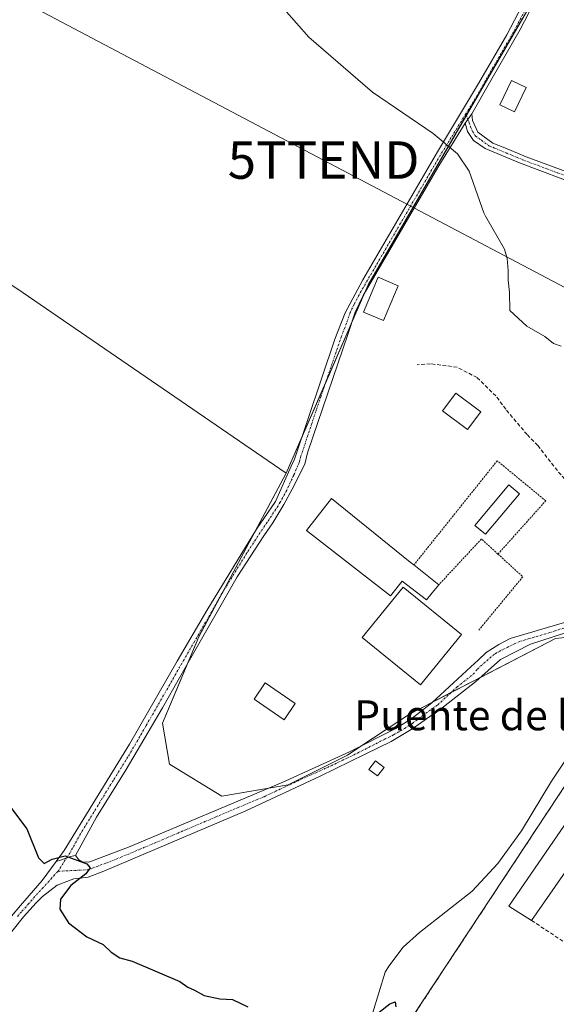
# Model space of a CAD drawing. Units: metres. Extents: x 573628 to 577081, y 4701062 to 4703412.
# Drawn here: x 574749 to 574892, y 4702624 to 4702887 of the extents above; entities that cross this region are included whole.
import ezdxf
from ezdxf.enums import TextEntityAlignment as Align

# ---------------------------------------------------------------- set-up
doc = ezdxf.new("R2010")
doc.units = ezdxf.units.M
doc.header["$MEASUREMENT"] = 0
for name, pattern in [('TRAZO_Y_PUNTO', [1, 0.5, -0.25, 0, -0.25]), ('TRAZOS', [0.75, 0.5, -0.25]), ('TRAZOSX2', [1.5, 1, -0.5])]:
    doc.linetypes.add(name, pattern=pattern)
doc.layers.get('0').update_dxf_attribs({"lineweight": 5})
for name, color, linetype, lineweight in [('Agrupación de edificios', 2, 'TRAZOSX2', 0), ('Agrupación de edificios CxS', 19, 'Continuous', 0), ('Alambrada', 19, 'TRAZOS', 0), ('Camino', 19, 'Continuous', 0), ('Camino Cxs', 19, 'Continuous', 0), ('Camino eje', 39, 'TRAZO_Y_PUNTO', 13), ('Corriente natural lineal', 142, 'Continuous', 13), ('Cultivos herbáceos CxS', 92, 'Continuous', 0), ('Cultivos leñosos', 92, 'Continuous', 0), ('Cultivos leñosos CxS', 92, 'Continuous', 0), ('Curva de nivel maestra', 36, 'Continuous', 30), ('Curva de nivel normal', 36, 'Continuous', 0), ('Edificación', 1, 'Continuous', 13), ('Edificación Cxs', 1, 'Continuous', 13), ('Edificación ligera', 1, 'Continuous', 0), ('Edificación ligera Cxs', 1, 'Continuous', 0), ('Huerta', 92, 'Continuous', 0), ('Huerta CxS', 92, 'Continuous', 0), ('Muro lineal', 1, 'TRAZOSX2', 13), ('Núcleo urbano', 19, 'Continuous', 0), ('Núcleo urbano CxS', 19, 'Continuous', 0), ('Pista no pavimentada', 254, 'Continuous', 13), ('Pista no pavimentada Cxs', 254, 'Continuous', 0), ('Pista pavimentada eje', 135, 'TRAZO_Y_PUNTO', 0), ('Senda', 19, 'TRAZOSX2', 0), ('Tendido', 6, 'Continuous', 0), ('Texto cartográfico', 19, 'Continuous', 0), ('Torre de tendido puntual', 7, 'Continuous', 0)]:
    doc.layers.add(name, color=color, linetype=linetype, lineweight=lineweight)
doc.styles.add('Arial', font='txt', dxfattribs={"height": 0.2})

# ---------------------------------------------------------------- blocks, each defined once
blk = doc.blocks.new('*U183')
at = {"layer": 'Curva de nivel normal', "color": 36, "linetype": 'Continuous', "lineweight": 0}
blk.add_polyline3d([(574809.85, 4702900.73, 380), (574826.35, 4702881.97, 380), (574843.37, 4702867.26, 380), (574859.5, 4702856.27, 380), (574865.99, 4702850.85, 380), (574869.16, 4702846.15, 380), (574873.05, 4702835.09, 380), (574873.51, 4702834.16, 380), (574878.57, 4702825.38, 380), (574879.28, 4702822.83, 380), (574879.54, 4702819.65, 380), (574879.51, 4702817.06, 380), (574879.87, 4702813.79, 380), (574880.02, 4702808.94, 380), (574884.5, 4702804.75, 380), (574889.36, 4702802.02, 380), (574891.64, 4702800.18, 380), (574893.71, 4702799.44, 380)], dxfattribs=at)
blk = doc.blocks.new('*U187')
at = {"layer": 'Curva de nivel maestra', "color": 36, "linetype": 'Continuous', "lineweight": 30}
for points in [[(574744.25, 4702679.5, 375), (574751.02, 4702670.49, 375), (574754.11, 4702662.8, 375), (574755.63, 4702661.26, 375), (574757.84, 4702662.42, 375), (574761.27, 4702663.32, 375), (574767.05, 4702661.13, 375), (574767.97, 4702660.1, 375), (574766.78, 4702658.52, 375), (574762.81, 4702655.34, 375), (574760, 4702651.76, 375), (574759.84, 4702649.1, 375), (574762.12, 4702645.38, 375), (574767.03, 4702641.63, 375), (574771.4, 4702639.66, 375), (574773.57, 4702637.59, 375), (574775.83, 4702636.03, 375), (574779.17, 4702635.18, 375), (574791.9, 4702629.74, 375), (574793.98, 4702628.25, 375), (574795.81, 4702627.42, 375), (574798.36, 4702625.97, 375), (574802.54, 4702625.15, 375), (574805.95, 4702624.89, 375), (574810, 4702622.94, 375)], [(574845.14, 4702621.59, 375), (574847.96, 4702623.79, 375), (574849.35, 4702624.31, 375), (574849.57, 4702622.96, 375)]]:
    blk.add_polyline3d(points, dxfattribs=at)
blk = doc.blocks.new('5TTEND')
blk.add_text('5TTEND', height=10).set_placement((0, 0), align=Align.MIDDLE_CENTER)

msp = doc.modelspace()

# ---------------------------------------------------------------- linework, layer by layer
at = {"layer": 'Agrupación de edificios', "color": 2, "linetype": 'TRAZOSX2', "lineweight": 0}
msp.add_polyline3d([(574872.1, 4702493.11, 373.29), (574817.98, 4702525.49, 372.77), (574894.45, 4702584.08, 375.59), (574853.96, 4702620.21, 375.44), (574917.17, 4702716.11, 377.92), (574918.98, 4702719.24, 378.02), (574922.51, 4702720.18, 378.75)], dxfattribs=at)
at = {"layer": 'Agrupación de edificios CxS', "color": 19, "linetype": 'Continuous', "lineweight": 0}
msp.add_polyline3d([(575038.57, 4702855.07, 381.63), (575065.42, 4702845.93, 382.53), (575074.68, 4702848.58, 382.28), (575030.91, 4702759.2, 380.13), (574966.35, 4702628.6, 377.48), (574893.73, 4702480.17, 373.8), (574817.98, 4702525.49, 372.77), (574894.45, 4702584.08, 375.59), (574853.96, 4702620.21, 375.44), (574917.17, 4702716.11, 377.92), (574918.98, 4702719.24, 378.02), (574939.73, 4702724.81, 379.09), (574956.35, 4702738.02, 379.95), (574963.6, 4702743.78, 380.3), (574966.98, 4702745.88, 380.41), (574983.65, 4702771.71, 380.7), (575011.75, 4702820.1, 381.59), (575033.13, 4702856.92, 380.66), (575038.57, 4702855.07, 381.63)], close=True, dxfattribs=at)
at = {"layer": 'Alambrada', "color": 19, "linetype": 'TRAZOS', "lineweight": 0}
for points in [[(574876.83, 4702743.9, 378.39), (574889.58, 4702758.13, 378.85), (574876.63, 4702768.83, 379.09), (574854.38, 4702741, 381.96)], [(574876.83, 4702743.9, 378.39), (574872.41, 4702747.94, 378.62), (574861.01, 4702735.68, 381.36)], [(574876.83, 4702743.9, 378.39), (574883.46, 4702737.84, 378.41), (574871.57, 4702723.43, 378.35)]]:
    msp.add_polyline3d(points, dxfattribs=at)
at = {"layer": 'Camino', "color": 19, "linetype": 'Continuous', "lineweight": 0}
for points in [[(574758.86, 4702661.79, 374.89), (574761.02, 4702664.74, 375), (574778.48, 4702693.14, 376.07), (574791.15, 4702715.26, 376.48), (574799.06, 4702728.83, 376.66), (574812.38, 4702750.56, 376.99), (574817.44, 4702757.99, 377.2), (574821.63, 4702767.39, 377.51), (574822.46, 4702769.26, 377.54), (574833.27, 4702801.3, 378.14), (574836.02, 4702808.32, 378.3), (574840.79, 4702817.11, 378.52), (574860.67, 4702851.34, 379.78), (574871.67, 4702869.55, 380.45), (574879.15, 4702882.55, 380.94), (574888.25, 4702900.05, 381.64), (574900.82, 4702926.97, 382.61), (574908, 4702941.22, 383.29), (574922.57, 4702968.82, 384.51), (574930.79, 4702983.41, 384.98), (574934.53, 4702991, 385.17)], [(574896.33, 4702911.21, 382.06), (574891.03, 4702900.08, 381.67), (574882.78, 4702883.99, 381.01), (574875.26, 4702871.05, 380.39), (574869.89, 4702861.49, 380.17)], [(574868.03, 4702858.98, 380.07), (574869.89, 4702861.49, 380.17)], [(574868.03, 4702858.98, 380.07), (574869.89, 4702861.49, 380.17)], [(574869.89, 4702861.49, 380.17), (574870.06, 4702859.68, 380.12), (574871.44, 4702856.6, 380.06), (574875.46, 4702853.7, 380.12), (574878.63, 4702852.39, 380.25), (574884.33, 4702850.02, 380.36), (574899.35, 4702844.5, 380.62), (574899.6, 4702842.02, 380.6), (574882.59, 4702848.39, 380.29), (574873.37, 4702852.25, 380.06), (574870.26, 4702854.41, 379.99), (574868.73, 4702856.81, 380.02), (574868.03, 4702858.98, 380.07)], [(574868.03, 4702858.98, 380.07), (574861, 4702847.6, 379.71), (574840.86, 4702813.01, 378.42), (574838.73, 4702808.5, 378.38), (574836.8, 4702802.84, 378.23), (574825.96, 4702770.97, 377.68), (574825.22, 4702767.91, 377.65), (574821.85, 4702761.2, 377.44), (574819.69, 4702757.14, 377.32), (574816.74, 4702752.22, 377.27), (574814.3, 4702748.74, 377.12), (574807.18, 4702737.85, 376.89), (574794.84, 4702716.22, 376.6), (574787.22, 4702702.86, 376.28), (574777.57, 4702686.34, 375.92), (574769.66, 4702673.6, 375.49), (574764, 4702663.36, 375.07)], [(574764, 4702663.36, 375.07), (574762.7, 4702663.1, 374.99), (574760.05, 4702662.15, 374.9), (574758.86, 4702661.79, 374.89)]]:
    msp.add_polyline3d(points, dxfattribs=at)
at = {"layer": 'Camino Cxs', "color": 19, "linetype": 'Continuous', "lineweight": 0}
msp.add_polyline3d([(574891.03, 4702900.08, 381.67), (574882.78, 4702883.99, 381.01), (574875.26, 4702871.05, 380.39), (574869.89, 4702861.49, 380.17), (574868.03, 4702858.98, 380.07), (574861, 4702847.6, 379.71), (574840.86, 4702813.01, 378.42), (574838.73, 4702808.5, 378.38), (574836.8, 4702802.84, 378.23), (574825.96, 4702770.97, 377.68), (574825.22, 4702767.91, 377.65), (574821.85, 4702761.2, 377.44), (574819.69, 4702757.14, 377.32), (574816.74, 4702752.22, 377.27), (574814.3, 4702748.74, 377.12), (574807.18, 4702737.85, 376.89), (574794.84, 4702716.22, 376.6), (574787.22, 4702702.86, 376.28), (574777.57, 4702686.34, 375.92), (574769.66, 4702673.6, 375.49), (574764, 4702663.36, 375.07), (574762.7, 4702663.1, 374.99), (574760.05, 4702662.15, 374.9), (574758.86, 4702661.79, 374.89), (574761.02, 4702664.74, 375), (574778.48, 4702693.14, 376.07), (574791.15, 4702715.26, 376.48), (574799.06, 4702728.83, 376.66), (574812.38, 4702750.56, 376.99), (574817.44, 4702757.99, 377.2), (574821.63, 4702767.39, 377.51), (574822.46, 4702769.26, 377.54), (574833.27, 4702801.3, 378.14), (574836.02, 4702808.32, 378.3), (574840.79, 4702817.11, 378.52), (574860.67, 4702851.34, 379.78), (574871.67, 4702869.55, 380.45), (574879.15, 4702882.55, 380.94), (574888.25, 4702900.05, 381.64)], dxfattribs=at)
msp.add_polyline3d([(574868.03, 4702858.98, 380.07), (574869.89, 4702861.49, 380.17), (574870.06, 4702859.68, 380.12), (574871.44, 4702856.6, 380.06), (574875.46, 4702853.7, 380.12), (574878.63, 4702852.39, 380.25), (574884.33, 4702850.02, 380.36), (574899.35, 4702844.5, 380.62), (574899.6, 4702842.02, 380.6), (574882.59, 4702848.39, 380.29), (574873.37, 4702852.25, 380.06), (574870.26, 4702854.41, 379.99), (574868.73, 4702856.81, 380.02), (574868.03, 4702858.98, 380.07)], close=True, dxfattribs=at)
at = {"layer": 'Camino eje', "color": 39, "linetype": 'TRAZO_Y_PUNTO', "lineweight": 13}
for points in [[(574895.84, 4702913.03, 382.1), (574892.29, 4702905.63, 381.83), (574889.64, 4702900.07, 381.65), (574885.52, 4702892.02, 381.36), (574880.97, 4702883.27, 380.97), (574877.21, 4702876.8, 380.67), (574873.47, 4702870.3, 380.41), (574870.78, 4702865.52, 380.3), (574868.21, 4702861.45, 380.16)], [(574868.21, 4702861.45, 380.16), (574864.35, 4702855.16, 379.92), (574860.84, 4702849.47, 379.73), (574855.87, 4702840.91, 379.43), (574850.83, 4702832.27, 379.05), (574845.86, 4702823.71, 378.71), (574840.83, 4702815.06, 378.46), (574838.44, 4702810.67, 378.41), (574837.38, 4702808.41, 378.33), (574836.41, 4702805.58, 378.26), (574835.04, 4702802.07, 378.19), (574829.62, 4702786.14, 377.71), (574824.21, 4702770.12, 377.61), (574823.84, 4702768.59, 377.61), (574822.31, 4702765, 377.5), (574820.41, 4702761, 377.37), (574818.7, 4702757.73, 377.26), (574816.93, 4702754.97, 377.24), (574815.23, 4702752.42, 377.18), (574813.34, 4702749.65, 377.06), (574809.78, 4702744.21, 376.95), (574803.12, 4702733.34, 376.78), (574796.95, 4702722.53, 376.65), (574793, 4702715.74, 376.54), (574789.19, 4702709.06, 376.38), (574782.85, 4702698, 376.16), (574778.03, 4702689.74, 376), (574774.07, 4702683.37, 375.82), (574765.34, 4702669.17, 375.24), (574762.51, 4702664.05, 375.01), (574759.36, 4702659.19, 374.75)], [(574868.21, 4702861.45, 380.16), (574869.05, 4702859.33, 380.09), (574869.4, 4702858.25, 380.07), (574870.09, 4702856.71, 380.04), (574870.85, 4702855.51, 380.02), (574872.41, 4702854.43, 380.04), (574874.42, 4702852.98, 380.09), (574876, 4702852.32, 380.17), (574880.61, 4702850.39, 380.3), (574883.46, 4702849.21, 380.32), (574891.97, 4702846.02, 380.45), (574899.48, 4702843.26, 380.6)]]:
    msp.add_polyline3d(points, dxfattribs=at)
at = {"layer": 'Corriente natural lineal', "color": 142, "linetype": 'Continuous', "lineweight": 13}
msp.add_polyline3d([(574917.56, 4702721.39, 377.92), (574911.07, 4702714.18, 377.16), (574903.85, 4702705, 377.21), (574897.55, 4702692.89, 376.88), (574891.08, 4702683.26, 376.74), (574883.07, 4702670, 376.59), (574876.82, 4702661.28, 376.5), (574869.95, 4702653.84, 376.23), (574855.89, 4702642.79, 376.11), (574851.55, 4702638.91, 375.82), (574847.68, 4702633.83, 375.6), (574846.72, 4702632.23, 375.54), (574843.35, 4702621.21, 374.99), (574842.71, 4702617.36, 374.77), (574838.56, 4702609.79, 374.49), (574831.06, 4702597.51, 374.06), (574819.3, 4702581.81, 373.68), (574803.79, 4702563.67, 373.24), (574790.62, 4702545.92, 372.54), (574783.48, 4702534.86, 372.31), (574768.47, 4702503.38, 371.25), (574761.43, 4702490.29, 370.78), (574752.98, 4702475.59, 370.27)], dxfattribs=at)
at = {"layer": 'Cultivos herbáceos CxS', "color": 92, "linetype": 'Continuous', "lineweight": 0}
for points in [[(574860.75, 4703031.61, 383.77), (574838.3, 4703021.67, 382.63), (574798.97, 4703004.25, 380.84), (574774.77, 4702993.54, 380.09), (574770.95, 4702991.84, 379.99), (574768.97, 4702990.97, 379.93), (574764.58, 4702989.03, 379.74), (574748.38, 4702962.69, 378.93), (574671.39, 4702867.48, 375.34), (574701.78, 4702845.2, 376.02), (574748.38, 4702814.81, 376.72), (574820.29, 4702765.51, 377.42)], [(574748.38, 4702814.81, 376.72), (574820.29, 4702765.51, 377.42), (574796.97, 4702721.76, 376.67), (574787.27, 4702698.77, 376.21), (574789.11, 4702687.78, 376.04), (574803.14, 4702679.23, 375.87), (574820.83, 4702682.29, 375.84), (574836.69, 4702690.22, 376.43), (574839.45, 4702692.05, 376.69), (574853.23, 4702701.16, 377.12), (574892.21, 4702721.36, 377.74), (574904.01, 4702722.58, 378.06), (574907.53, 4702722.95, 378.22), (574909.91, 4702723.19, 378.36), (574917.17, 4702716.11, 377.92), (574853.96, 4702620.21, 375.44), (574894.45, 4702584.08, 375.59), (574817.98, 4702525.49, 372.77), (574893.73, 4702480.17, 373.8), (574857.74, 4702404.45, 369.78)], [(574820.29, 4702765.51, 377.42), (574811.95, 4702749.85, 376.97), (574803.31, 4702733.65, 376.79), (574796.97, 4702721.76, 376.67), (574794.05, 4702714.84, 376.55), (574787.27, 4702698.77, 376.21), (574789.11, 4702687.78, 376.04), (574803.14, 4702679.24, 375.87), (574815.67, 4702681.4, 375.92), (574820.83, 4702682.29, 375.84), (574836.69, 4702690.22, 376.43), (574839.45, 4702692.05, 376.69), (574840.49, 4702692.74, 376.77), (574853.23, 4702701.16, 377.12), (574859.35, 4702704.33, 377.23), (574864.27, 4702706.89, 377.34), (574872, 4702710.89, 377.49), (574892.21, 4702721.36, 377.74), (574904.01, 4702722.58, 378.06), (574907.53, 4702722.95, 378.22), (574909.9, 4702723.19, 378.36), (574914.84, 4702718.37, 377.28), (574917.17, 4702716.11, 377.92)], [(574917.17, 4702716.11, 377.92), (574853.96, 4702620.22, 375.44), (574894.45, 4702584.08, 375.59), (574817.98, 4702525.49, 372.77), (574872.1, 4702493.11, 373.29), (574885.47, 4702485.12, 373.72), (574893.73, 4702480.17, 373.8)]]:
    msp.add_polyline3d(points, dxfattribs=at)
at = {"layer": 'Cultivos leñosos', "color": 92, "linetype": 'Continuous', "lineweight": 0}
for points in [[(574860.75, 4703031.61, 383.77), (574838.3, 4703021.67, 382.63), (574798.97, 4703004.25, 380.84), (574774.77, 4702993.54, 380.09), (574770.95, 4702991.84, 379.99), (574768.97, 4702990.97, 379.93), (574764.58, 4702989.03, 379.74), (574748.38, 4702962.69, 378.93), (574671.39, 4702867.48, 375.34), (574701.78, 4702845.2, 376.02), (574748.38, 4702814.81, 376.72), (574820.29, 4702765.51, 377.42)], [(574820.29, 4702765.51, 377.42), (574824.3, 4702774.72, 377.57), (574830.84, 4702789.74, 377.82), (574837.72, 4702805.54, 378.31), (574841.31, 4702813.78, 378.42), (574842.2, 4702815.83, 378.54), (574868.37, 4702861.02, 380.15), (574891.2, 4702900.45, 381.67)]]:
    msp.add_polyline3d(points, dxfattribs=at)
at = {"layer": 'Cultivos leñosos CxS', "color": 92, "linetype": 'Continuous', "lineweight": 0}
msp.add_polyline3d([(574820.29, 4702765.51, 377.42), (574748.38, 4702814.81, 376.72), (574701.78, 4702845.19, 376.02), (574671.4, 4702867.48, 375.34), (574748.38, 4702962.69, 378.93), (574764.58, 4702989.03, 379.74), (574860.75, 4703031.61, 383.77), (574879.03, 4703044.67, 384.39), (574920.78, 4703074.5, 385.96), (574931.87, 4703053.56, 386.74), (574868.87, 4703019.11, 383.7), (574880.33, 4703001.47, 384), (574908.03, 4703011, 385.1), (574935.48, 4702993.29, 385.21), (574896.37, 4702909.37, 382.01), (574842.2, 4702815.83, 378.54), (574820.29, 4702765.51, 377.42)], close=True, dxfattribs=at)
at = {"layer": 'Edificación', "color": 1, "linetype": 'Continuous', "lineweight": 13}
for points in [[(574884.36, 4702868.51, 383.01), (574881.26, 4702862.01, 383.16), (574877.32, 4702863.88, 382.16), (574880.42, 4702870.4, 382.79), (574884.36, 4702868.51, 383.01)], [(574850.2, 4702815.59, 381.43), (574846.28, 4702806.3, 382.4), (574840.94, 4702808.54, 380.75), (574844.86, 4702817.83, 380.03), (574850.2, 4702815.59, 381.43)], [(574872.21, 4702781.91, 381.76), (574868.69, 4702777.19, 382.37), (574862.03, 4702782.17, 381.93), (574865.55, 4702786.89, 381.83), (574872.21, 4702781.91, 381.76)], [(574861.01, 4702735.68, 381.36), (574859.27, 4702733.54, 380.59), (574857.73, 4702731.64, 381.17), (574851.21, 4702736.71, 381.38), (574848.09, 4702732.76, 383.69), (574825.71, 4702750.19, 382.54), (574830.78, 4702756.72, 384.52), (574832.35, 4702758.74, 381.59), (574853.42, 4702741.77, 382.18), (574854.38, 4702741, 381.96)], [(574854.38, 4702741, 381.96), (574861.01, 4702735.68, 381.36)], [(574867.07, 4702722.4, 380.58), (574856.14, 4702708.96, 380.78), (574840.57, 4702721.62, 379.12), (574851.51, 4702735.06, 381.98), (574867.07, 4702722.4, 380.58)], [(574822.72, 4702704.01, 379.32), (574819.73, 4702699.63, 380.02), (574811.69, 4702705.12, 379.7), (574814.69, 4702709.51, 378.31), (574822.72, 4702704.01, 379.32)], [(574885.81, 4702646.04, 380.32), (574879.76, 4702649.9, 380.13), (574894.59, 4702671.54, 380.11)], [(574900.48, 4702667.11, 381.19), (574885.81, 4702646.04, 380.32)]]:
    msp.add_polyline3d(points, dxfattribs=at)
at = {"layer": 'Edificación Cxs', "color": 1, "linetype": 'Continuous', "lineweight": 13}
for points in [[(574884.36, 4702868.51, 383.01), (574881.26, 4702862.01, 383.16), (574877.32, 4702863.88, 382.16), (574880.42, 4702870.4, 382.79), (574884.36, 4702868.51, 383.01)], [(574850.2, 4702815.59, 381.43), (574846.28, 4702806.3, 382.4), (574840.94, 4702808.54, 380.75), (574844.86, 4702817.83, 380.02), (574850.2, 4702815.59, 381.43)], [(574872.21, 4702781.91, 381.76), (574868.69, 4702777.19, 382.37), (574862.03, 4702782.17, 381.93), (574865.55, 4702786.89, 381.83), (574872.21, 4702781.91, 381.76)], [(574854.38, 4702741, 381.96), (574861.01, 4702735.68, 381.36), (574859.27, 4702733.54, 380.59), (574857.73, 4702731.64, 381.17), (574851.21, 4702736.71, 381.38), (574848.09, 4702732.76, 383.69), (574825.71, 4702750.19, 382.54), (574830.78, 4702756.72, 384.52), (574832.35, 4702758.74, 381.59), (574853.42, 4702741.77, 382.18), (574854.38, 4702741, 381.96)], [(574867.07, 4702722.4, 380.58), (574856.14, 4702708.96, 380.78), (574840.57, 4702721.62, 379.12), (574851.51, 4702735.06, 381.98), (574867.07, 4702722.4, 380.58)], [(574822.72, 4702704.01, 379.32), (574819.73, 4702699.63, 380.02), (574811.69, 4702705.12, 379.7), (574814.69, 4702709.51, 378.31), (574822.72, 4702704.01, 379.32)], [(574900.48, 4702667.11, 381.19), (574885.81, 4702646.04, 380.32), (574879.76, 4702649.9, 380.13), (574894.59, 4702671.54, 380.11), (574900.48, 4702667.11, 381.19)]]:
    msp.add_polyline3d(points, close=True, dxfattribs=at)
at = {"layer": 'Edificación ligera', "color": 1, "linetype": 'Continuous', "lineweight": 0}
for points in [[(574882.54, 4702760.01, 380.62), (574873.47, 4702749.21, 380.04), (574870.67, 4702751.56, 380.81), (574879.73, 4702762.36, 380.18), (574882.54, 4702760.01, 380.62)], [(574846.42, 4702686.92, 378.26), (574844.62, 4702684.65, 377.76), (574842.37, 4702686.41, 379.11), (574844.16, 4702688.69, 379.63), (574846.42, 4702686.92, 378.26)]]:
    msp.add_polyline3d(points, dxfattribs=at)
at = {"layer": 'Edificación ligera Cxs', "color": 1, "linetype": 'Continuous', "lineweight": 0}
for points in [[(574882.54, 4702760.01, 380.62), (574873.47, 4702749.21, 380.04), (574870.67, 4702751.56, 380.81), (574879.73, 4702762.36, 380.18), (574882.54, 4702760.01, 380.62)], [(574846.42, 4702686.92, 378.26), (574844.62, 4702684.65, 377.76), (574842.37, 4702686.41, 379.11), (574844.16, 4702688.69, 379.63), (574846.42, 4702686.92, 378.26)]]:
    msp.add_polyline3d(points, close=True, dxfattribs=at)
at = {"layer": 'Huerta', "color": 92, "linetype": 'Continuous', "lineweight": 0}
for points in [[(574820.29, 4702765.51, 377.42), (574824.3, 4702774.72, 377.57), (574830.84, 4702789.74, 377.82), (574837.72, 4702805.54, 378.31), (574841.31, 4702813.78, 378.42), (574842.2, 4702815.83, 378.54), (574868.37, 4702861.02, 380.15), (574891.2, 4702900.45, 381.67)], [(574820.29, 4702765.51, 377.42), (574811.95, 4702749.85, 376.97), (574803.31, 4702733.65, 376.79), (574796.97, 4702721.76, 376.67), (574794.05, 4702714.84, 376.55), (574787.27, 4702698.77, 376.21), (574789.11, 4702687.78, 376.04), (574803.14, 4702679.24, 375.87), (574815.67, 4702681.4, 375.92), (574820.83, 4702682.29, 375.84), (574836.69, 4702690.22, 376.43), (574839.45, 4702692.05, 376.69), (574840.49, 4702692.74, 376.77), (574853.23, 4702701.16, 377.12), (574859.35, 4702704.33, 377.23), (574864.27, 4702706.89, 377.34), (574872, 4702710.89, 377.49), (574892.21, 4702721.36, 377.74), (574904.01, 4702722.58, 378.06), (574907.53, 4702722.95, 378.22), (574909.9, 4702723.19, 378.36), (574914.84, 4702718.37, 377.28), (574917.17, 4702716.11, 377.92)]]:
    msp.add_polyline3d(points, dxfattribs=at)
at = {"layer": 'Huerta CxS', "color": 92, "linetype": 'Continuous', "lineweight": 0}
msp.add_polyline3d([(574904.01, 4702722.58, 378.06), (574892.21, 4702721.36, 377.74), (574853.23, 4702701.16, 377.12), (574839.45, 4702692.05, 376.69), (574836.69, 4702690.22, 376.43), (574820.83, 4702682.29, 375.84), (574803.14, 4702679.23, 375.87), (574789.11, 4702687.78, 376.04), (574787.27, 4702698.77, 376.21), (574796.97, 4702721.76, 376.67), (574820.29, 4702765.51, 377.42), (574842.2, 4702815.83, 378.54), (574896.37, 4702909.37, 382.01)], dxfattribs=at)
at = {"layer": 'Muro lineal', "color": 1, "linetype": 'TRAZOSX2', "lineweight": 13}
msp.add_polyline3d([(574885.81, 4702646.04, 380.32), (574898.03, 4702637.93, 380.12)], dxfattribs=at)
at = {"layer": 'Núcleo urbano', "color": 19, "linetype": 'Continuous', "lineweight": 0}
msp.add_polyline3d([(574917.17, 4702716.11, 377.92), (574853.96, 4702620.22, 375.44), (574894.45, 4702584.08, 375.59), (574817.98, 4702525.49, 372.77), (574872.1, 4702493.11, 373.29), (574885.47, 4702485.12, 373.72), (574893.73, 4702480.17, 373.8)], dxfattribs=at)
at = {"layer": 'Núcleo urbano CxS', "color": 19, "linetype": 'Continuous', "lineweight": 0}
msp.add_polyline3d([(575074.68, 4702848.58, 382.28), (575030.91, 4702759.2, 380.13), (574966.35, 4702628.6, 377.48), (574893.73, 4702480.17, 373.8), (574817.98, 4702525.49, 372.77), (574894.45, 4702584.08, 375.59), (574853.96, 4702620.21, 375.44), (574917.17, 4702716.11, 377.92), (574918.98, 4702719.24, 378.02), (574939.73, 4702724.81, 379.09), (574956.35, 4702738.02, 379.95), (574963.6, 4702743.78, 380.3), (574966.98, 4702745.88, 380.41), (574983.65, 4702771.71, 380.7), (575011.75, 4702820.1, 381.59), (575033.13, 4702856.92, 380.66), (575038.57, 4702855.07, 381.63), (575065.42, 4702845.93, 382.53), (575074.68, 4702848.58, 382.28)], close=True, dxfattribs=at)
at = {"layer": 'Pista no pavimentada', "color": 254, "linetype": 'Continuous', "lineweight": 13}
for points in [[(574764, 4702663.36, 375.07), (574764.92, 4702662.24, 375.05), (574765.82, 4702661.72, 375.06), (574767.56, 4702661.58, 375.1), (574778.18, 4702665.61, 375.38), (574819.22, 4702682.89, 375.93), (574837.2, 4702691.07, 376.52), (574849.6, 4702697.35, 377.07), (574853.86, 4702699.99, 377.13), (574859.19, 4702704.19, 377.22), (574869.56, 4702713.76, 377.58), (574871.51, 4702715.57, 377.64), (574873.72, 4702717.63, 377.71), (574877.04, 4702719.75, 377.85), (574880.06, 4702721.38, 378.01), (574896.07, 4702726.09, 378.25)], [(574894.6, 4702722.81, 377.91), (574885.55, 4702719.86, 377.76), (574877.48, 4702715.77, 377.63), (574870.9, 4702709.91, 377.47), (574862.31, 4702703.08, 377.21), (574854.14, 4702697.32, 377.13), (574848.3, 4702693.88, 377.05), (574841.4, 4702690.43, 376.74), (574829.36, 4702684.58, 376.02), (574809.5, 4702675.32, 375.6), (574771.61, 4702659.21, 375.22), (574767.41, 4702657.59, 374.97), (574763.57, 4702657.18, 374.86), (574759.14, 4702655.46, 374.76), (574755.18, 4702652.44, 374.61), (574753.49, 4702650.73, 374.63), (574750.12, 4702647.05, 374.55), (574744.99, 4702640.55, 374.45)], [(574764, 4702663.36, 375.07), (574762.7, 4702663.1, 374.99), (574760.05, 4702662.15, 374.9), (574758.86, 4702661.79, 374.89)], [(574651.17, 4702497.4, 370.56), (574672.65, 4702518.43, 370.92), (574679.06, 4702527.16, 371.25), (574686.74, 4702539.08, 371.6), (574695.18, 4702553.35, 372.12), (574699.9, 4702562.09, 372.4), (574713.98, 4702591.65, 373.16), (574722.29, 4702608, 373.6), (574727.32, 4702617.5, 373.89), (574735.21, 4702630.78, 374.09), (574736.61, 4702632.87, 374.11), (574740.88, 4702639.26, 374.28), (574746.94, 4702647.21, 374.44), (574749.35, 4702650.01, 374.55), (574755.11, 4702656.68, 374.68), (574758.86, 4702661.79, 374.89)]]:
    msp.add_polyline3d(points, dxfattribs=at)
at = {"layer": 'Pista no pavimentada Cxs', "color": 254, "linetype": 'Continuous', "lineweight": 0}
for points in [[(574746.94, 4702647.21, 374.44), (574749.35, 4702650.01, 374.55), (574755.11, 4702656.68, 374.68), (574758.86, 4702661.79, 374.89), (574760.05, 4702662.15, 374.9), (574762.7, 4702663.1, 374.99), (574764, 4702663.36, 375.07), (574764.92, 4702662.24, 375.05), (574765.82, 4702661.72, 375.06), (574767.56, 4702661.58, 375.1), (574778.18, 4702665.61, 375.38), (574819.22, 4702682.89, 375.93), (574837.2, 4702691.07, 376.52), (574849.6, 4702697.35, 377.07), (574853.86, 4702699.99, 377.13), (574859.19, 4702704.19, 377.22), (574869.56, 4702713.76, 377.58), (574871.51, 4702715.57, 377.64), (574873.72, 4702717.63, 377.71), (574877.04, 4702719.75, 377.85), (574880.06, 4702721.38, 378.01), (574896.07, 4702726.09, 378.25)], [(574894.6, 4702722.81, 377.91), (574885.55, 4702719.86, 377.76), (574877.48, 4702715.77, 377.63), (574870.9, 4702709.91, 377.47), (574862.31, 4702703.08, 377.21), (574854.14, 4702697.32, 377.13), (574848.3, 4702693.88, 377.05), (574841.4, 4702690.43, 376.74), (574829.36, 4702684.58, 376.02), (574809.5, 4702675.32, 375.6), (574771.61, 4702659.21, 375.22), (574767.41, 4702657.59, 374.97), (574763.57, 4702657.18, 374.86), (574759.14, 4702655.46, 374.76), (574755.18, 4702652.44, 374.61), (574753.49, 4702650.73, 374.63), (574750.12, 4702647.05, 374.55), (574744.99, 4702640.55, 374.45)]]:
    msp.add_polyline3d(points, dxfattribs=at)
at = {"layer": 'Pista pavimentada eje', "color": 135, "linetype": 'TRAZO_Y_PUNTO', "lineweight": 0}
for points in [[(574759.36, 4702659.19, 374.75), (574767.49, 4702659.59, 374.99), (574769.59, 4702660.4, 375.12), (574774.9, 4702662.41, 375.24), (574785.16, 4702666.73, 375.42), (574804.1, 4702674.79, 375.6), (574814.36, 4702679.11, 375.7), (574824.29, 4702683.74, 375.88), (574833.28, 4702687.83, 376.27), (574839.3, 4702690.75, 376.62), (574845.5, 4702693.89, 376.96), (574848.95, 4702695.62, 377.06), (574851.87, 4702697.34, 377.11), (574854, 4702698.66, 377.13), (574856.67, 4702700.76, 377.18), (574860.75, 4702703.64, 377.21), (574865.94, 4702708.42, 377.4), (574870.23, 4702711.84, 377.52), (574871.35, 4702713.2, 377.56), (574874.64, 4702716.13, 377.66), (574876.19, 4702717.38, 377.7), (574878.3, 4702718.49, 377.74), (574881.17, 4702719.9, 377.88), (574882.81, 4702720.62, 377.91), (574890.81, 4702722.98, 377.93), (574895.34, 4702724.45, 378.09)], [(574748.53, 4702647.13, 374.5), (574749.74, 4702648.53, 374.5), (574751.42, 4702650.37, 374.53), (574754.3, 4702653.71, 374.56), (574755.15, 4702654.56, 374.59), (574757.45, 4702657.11, 374.69), (574759.36, 4702659.19, 374.75)]]:
    msp.add_polyline3d(points, dxfattribs=at)
at = {"layer": 'Senda', "color": 19, "linetype": 'TRAZOSX2', "lineweight": 0}
msp.add_polyline3d([(574913.45, 4702726.58, 378.42), (574914.36, 4702730.26, 378.64), (574914.62, 4702733.7, 378.97), (574914.36, 4702736.27, 379.09), (574913.43, 4702738.78, 379.19), (574911.44, 4702742.35, 379.3), (574909.59, 4702745.79, 379.3), (574906.29, 4702750.02, 379.4), (574901.92, 4702755.45, 379.48), (574898.08, 4702759.28, 379.51), (574894.64, 4702763.91, 379.45), (574891.73, 4702767.35, 379.41), (574887.5, 4702772.91, 379.4), (574884.59, 4702775.82, 379.39), (574878.9, 4702782.57, 379.37), (574876.26, 4702786.14, 379.39), (574871.23, 4702791.03, 379.54), (574865.94, 4702793.81, 379.42), (574863.03, 4702794.21, 379.24), (574858.79, 4702794.74, 379.05), (574855.22, 4702794.47, 378.92)], dxfattribs=at)
at = {"layer": 'Tendido', "color": 6, "linetype": 'Continuous', "lineweight": 0}
msp.add_polyline3d([(574609.44, 4702965.3, 378.32), (574706.64, 4702914.41, 376.99), (574830.27, 4702849.15, 379.19), (574939.86, 4702791.25, 381.27), (574950.28, 4702786.34, 381.34)], dxfattribs=at)

# ---------------------------------------------------------------- block references
at = {"layer": 'Curva de nivel maestra', "color": 36, "linetype": 'Continuous', "lineweight": 30}
msp.add_blockref('*U187', (0, 0), dxfattribs=at)
at = {"layer": 'Curva de nivel normal', "color": 36, "linetype": 'Continuous', "lineweight": 0}
msp.add_blockref('*U183', (0, 0), dxfattribs=at)
at = {"layer": 'Torre de tendido puntual', "linetype": 'Continuous', "lineweight": 0}
msp.add_blockref('5TTEND', (574830.27, 4702849.15, 379.12), dxfattribs=at)

# ---------------------------------------------------------------- texts
at = {"layer": 'Texto cartográfico', "color": 19, "linetype": 'Continuous', "lineweight": 0, "style": 'Arial'}
msp.add_text('Puente de los Carros', height=8, dxfattribs=at).set_placement((574890.78, 4702700.84), align=Align.MIDDLE_CENTER)

doc.saveas('drawing.dxf')
